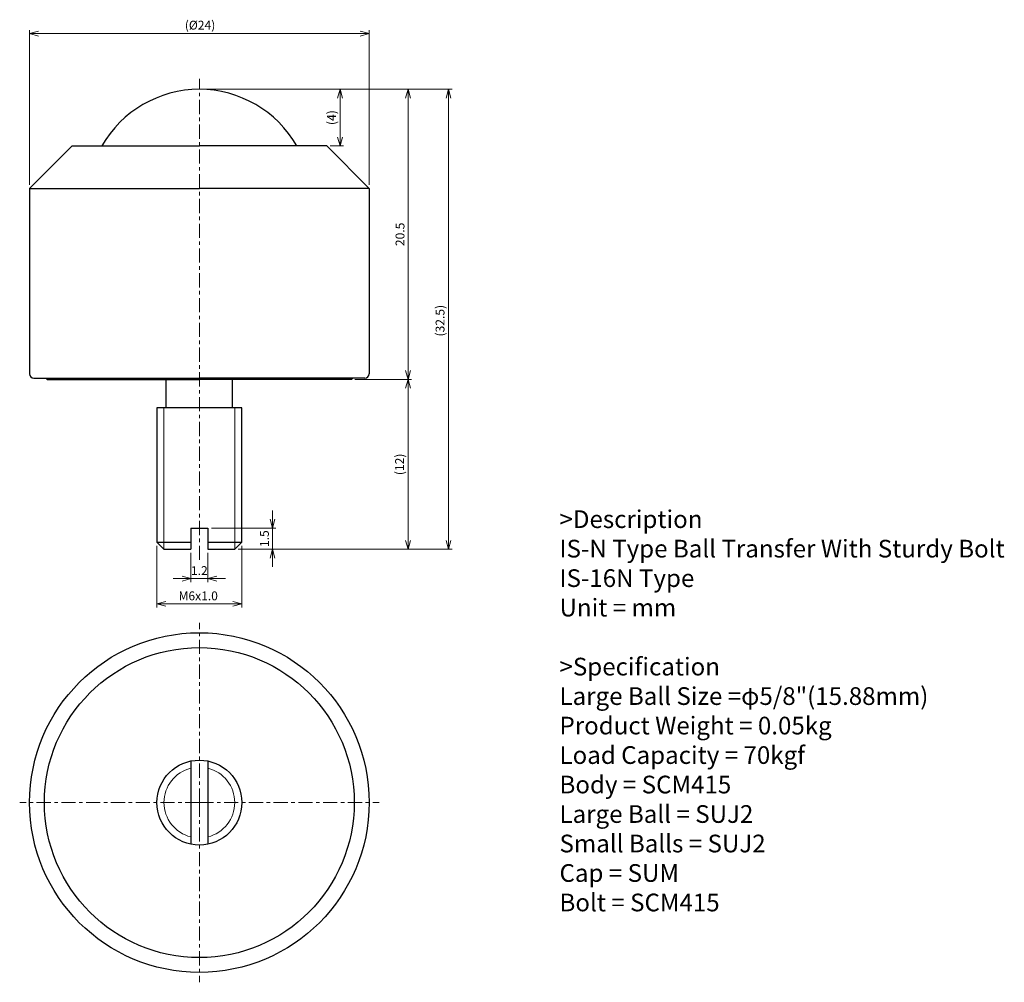
# Model space of a CAD drawing. Units: millimetres. Extents: x 7 to 76.6, y -1.9 to 66.1.
import ezdxf

# ---------------------------------------------------------------- set-up
doc = ezdxf.new("R2010")
doc.units = ezdxf.units.MM
doc.header["$LTSCALE"] = 0.25
doc.linetypes.add('CENTER', pattern=[7, 4, -1, 1, -1])
for name, color, linetype, lineweight in [('AM_0', 7, 'Continuous', 30), ('AM_1', 4, 'Continuous', 15), ('AM_5', 3, 'Continuous', 15), ('AM_6', 2, 'Continuous', 25), ('AM_7', 4, 'CENTER', 15)]:
    doc.layers.add(name, color=color, linetype=linetype, lineweight=lineweight)
doc.styles.get("Standard").update_dxf_attribs({"font": 'ISOCP.SHX', "bigfont": 'EXTFONT.SHX'})
doc.dimstyles.new('IGUCHI', dxfattribs={"dimtxt": 3.5, "dimasz": 2.5, "dimexe": 1, "dimexo": 1, "dimgap": 1.5, "dimtad": 3, "dimdsep": 46, "dimtxsty": 'Standard', "dimblk": 'OPEN30', "dimblk1": 'OPEN30', "dimblk2": 'OPEN30', "dimcen": 0, "dimclrd": 256, "dimclre": 256, "dimclrt": 2, "dimadec": 0, "dimazin": 2, "dimtp": 0.1, "dimtm": 0.1, "dimtfac": 0.71, "dimtdec": 3, "dimtmove": 0, "dimatfit": 3, "dimldrblk": 'OPEN30', "dimfxl": 1, "dimlwd": -1, "dimlwe": -1, "dimarcsym": 1})

# ---------------------------------------------------------------- blocks, each defined once
blk = doc.blocks.new('_Open30')
at = {"layer": 'AM_5'}
for p, q in [((-1, 0.27), (0, 0)), ((0, 0), (-1, -0.27)), ((0, 0), (-1, 0))]:
    blk.add_line(p, q, dxfattribs=at)
blk = doc.blocks.new('*D3')
at = {"layer": 'AM_5', "transparency": 16777216}
for p, q in [((16.71, 28.92), (16.71, 24.56)), ((22.71, 28.92), (22.71, 24.56)), ((22.085, 24.81), (17.335, 24.81))]:
    blk.add_line(p, q, dxfattribs=at)
at = {"layer": 'Defpoints', "color": 0, "transparency": 16777216}
for p in [(16.71, 29.17), (22.71, 29.17), (16.71, 24.81)]:
    blk.add_point(p, dxfattribs=at)
at = {"layer": 'AM_5', "transparency": 16777216, "xscale": 0.625, "yscale": 0.625, "zscale": 0.625, "rotation": 180}
blk.add_blockref('_Open30', (16.71, 24.81), dxfattribs=at)
at = {"layer": 'AM_5', "transparency": 16777216, "xscale": 0.625, "yscale": 0.625, "zscale": 0.625}
blk.add_blockref('_Open30', (22.71, 24.81), dxfattribs=at)
at = {"layer": 'AM_5', "color": 2, "transparency": 16777216, "insert": (19.632, 25.298), "char_height": 0.625, "attachment_point": 5}
blk.add_mtext('M6x1.0', dxfattribs=at)
blk = doc.blocks.new('*D4')
at = {"layer": 'AM_5', "transparency": 16777216}
for p, q in [((24.877, 30.795), (24.877, 31.42)), ((20.56, 30.17), (25.127, 30.17)), ((24.877, 28.67), (24.877, 30.17)), ((22.46, 28.67), (25.127, 28.67)), ((24.877, 28.045), (24.877, 27.42))]:
    blk.add_line(p, q, dxfattribs=at)
at = {"layer": 'Defpoints', "color": 0, "transparency": 16777216}
for p in [(20.31, 30.17), (24.877, 30.17), (22.21, 28.67)]:
    blk.add_point(p, dxfattribs=at)
at = {"layer": 'AM_5', "transparency": 16777216, "xscale": 0.625, "yscale": 0.625, "zscale": 0.625}
for p, rotation in [((24.877, 30.17), 270), ((24.877, 28.67), 90)]:
    blk.add_blockref('_Open30', p, dxfattribs=dict(at, rotation=rotation))
at = {"layer": 'AM_5', "color": 2, "transparency": 16777216, "insert": (24.39, 29.42), "char_height": 0.625, "attachment_point": 5, "rotation": 90}
blk.add_mtext('1.5', dxfattribs=at)
blk = doc.blocks.new('*D5')
at = {"layer": 'AM_5', "transparency": 16777216}
for p, q in [((19.11, 28.42), (19.11, 26.345)), ((20.31, 28.42), (20.31, 26.345)), ((18.485, 26.595), (17.86, 26.595)), ((20.31, 26.595), (19.11, 26.595)), ((20.935, 26.595), (21.56, 26.595))]:
    blk.add_line(p, q, dxfattribs=at)
at = {"layer": 'Defpoints', "color": 0, "transparency": 16777216}
for p in [(19.11, 28.67), (20.31, 28.67), (19.11, 26.595)]:
    blk.add_point(p, dxfattribs=at)
at = {"layer": 'AM_5', "transparency": 16777216, "xscale": 0.625, "yscale": 0.625, "zscale": 0.625}
blk.add_blockref('_Open30', (19.11, 26.595), dxfattribs=at)
at = {"layer": 'AM_5', "transparency": 16777216, "xscale": 0.625, "yscale": 0.625, "zscale": 0.625, "rotation": 180}
blk.add_blockref('_Open30', (20.31, 26.595), dxfattribs=at)
at = {"layer": 'AM_5', "color": 2, "transparency": 16777216, "insert": (19.71, 27.083), "char_height": 0.625, "attachment_point": 5}
blk.add_mtext('1.2', dxfattribs=at)
blk = doc.blocks.new('*D6')
at = {"layer": 'AM_5', "transparency": 16777216}
for p, q in [((19.96, 61.168), (34.711, 61.168)), ((34.461, 60.543), (34.461, 41.295)), ((30.71, 40.67), (34.711, 40.67))]:
    blk.add_line(p, q, dxfattribs=at)
at = {"layer": 'Defpoints', "color": 0, "transparency": 16777216}
for p in [(19.71, 61.168), (30.46, 40.67), (34.461, 40.67)]:
    blk.add_point(p, dxfattribs=at)
at = {"layer": 'AM_5', "transparency": 16777216, "xscale": 0.625, "yscale": 0.625, "zscale": 0.625}
for p, rotation in [((34.461, 61.168), 90), ((34.461, 40.67), 270)]:
    blk.add_blockref('_Open30', p, dxfattribs=dict(at, rotation=rotation))
at = {"layer": 'AM_5', "color": 2, "transparency": 16777216, "insert": (33.973, 50.919), "char_height": 0.625, "attachment_point": 5, "rotation": 90}
blk.add_mtext('20.5', dxfattribs=at)
blk = doc.blocks.new('*D7')
at = {"layer": 'AM_5', "transparency": 16777216}
for p, q in [((30.71, 40.67), (34.711, 40.67)), ((34.461, 40.045), (34.461, 29.295)), ((22.46, 28.67), (34.711, 28.67))]:
    blk.add_line(p, q, dxfattribs=at)
at = {"layer": 'Defpoints', "color": 0, "transparency": 16777216}
for p in [(30.46, 40.67), (22.21, 28.67), (34.461, 28.67)]:
    blk.add_point(p, dxfattribs=at)
at = {"layer": 'AM_5', "transparency": 16777216, "xscale": 0.625, "yscale": 0.625, "zscale": 0.625}
for p, rotation in [((34.461, 40.67), 90), ((34.461, 28.67), 270)]:
    blk.add_blockref('_Open30', p, dxfattribs=dict(at, rotation=rotation))
at = {"layer": 'AM_5', "color": 2, "transparency": 16777216, "insert": (33.942, 34.67), "char_height": 0.625, "attachment_point": 5, "rotation": 90}
blk.add_mtext('(12)', dxfattribs=at)
blk = doc.blocks.new('*D8')
at = {"layer": 'AM_5', "transparency": 16777216}
for p, q in [((19.96, 61.168), (37.572, 61.168)), ((37.322, 60.543), (37.322, 29.295)), ((22.46, 28.67), (37.572, 28.67))]:
    blk.add_line(p, q, dxfattribs=at)
at = {"layer": 'Defpoints', "color": 0, "transparency": 16777216}
for p in [(19.71, 61.168), (22.21, 28.67), (37.322, 28.67)]:
    blk.add_point(p, dxfattribs=at)
at = {"layer": 'AM_5', "transparency": 16777216, "xscale": 0.625, "yscale": 0.625, "zscale": 0.625}
for p, rotation in [((37.322, 61.168), 90), ((37.322, 28.67), 270)]:
    blk.add_blockref('_Open30', p, dxfattribs=dict(at, rotation=rotation))
at = {"layer": 'AM_5', "color": 2, "transparency": 16777216, "insert": (36.803, 44.821), "char_height": 0.625, "attachment_point": 5, "rotation": 90}
blk.add_mtext('(32.5)', dxfattribs=at)
blk = doc.blocks.new('*D9')
at = {"layer": 'AM_5', "transparency": 16777216}
for p, q in [((7.71, 54.421), (7.71, 65.352)), ((31.085, 65.102), (8.335, 65.102)), ((31.71, 54.421), (31.71, 65.352))]:
    blk.add_line(p, q, dxfattribs=at)
at = {"layer": 'Defpoints', "color": 0, "transparency": 16777216}
for p in [(7.71, 65.102), (7.71, 54.171), (31.71, 54.171)]:
    blk.add_point(p, dxfattribs=at)
at = {"layer": 'AM_5', "transparency": 16777216, "xscale": 0.625, "yscale": 0.625, "zscale": 0.625, "rotation": 180}
blk.add_blockref('_Open30', (7.71, 65.102), dxfattribs=at)
at = {"layer": 'AM_5', "transparency": 16777216, "xscale": 0.625, "yscale": 0.625, "zscale": 0.625}
blk.add_blockref('_Open30', (31.71, 65.102), dxfattribs=at)
at = {"layer": 'AM_5', "color": 2, "transparency": 16777216, "insert": (19.759, 65.621), "char_height": 0.625, "attachment_point": 5}
blk.add_mtext('(%%c24)', dxfattribs=at)
blk = doc.blocks.new('*D10')
at = {"layer": 'AM_5', "transparency": 16777216}
for p, q in [((19.96, 61.168), (29.903, 61.168)), ((29.653, 60.543), (29.653, 57.796)), ((28.96, 57.171), (29.903, 57.171))]:
    blk.add_line(p, q, dxfattribs=at)
at = {"layer": 'Defpoints', "color": 0, "transparency": 16777216}
for p in [(19.71, 61.168), (28.71, 57.171), (29.653, 57.171)]:
    blk.add_point(p, dxfattribs=at)
at = {"layer": 'AM_5', "transparency": 16777216, "xscale": 0.625, "yscale": 0.625, "zscale": 0.625}
for p, rotation in [((29.653, 61.168), 90), ((29.653, 57.171), 270)]:
    blk.add_blockref('_Open30', p, dxfattribs=dict(at, rotation=rotation))
at = {"layer": 'AM_5', "color": 2, "transparency": 16777216, "insert": (29.134, 59.169), "char_height": 0.625, "attachment_point": 5, "rotation": 90}
blk.add_mtext('(4)', dxfattribs=at)

msp = doc.modelspace()

# ---------------------------------------------------------------- linework, layer by layer
for p in [(7.71, 54.171), (31.71, 54.171)]:
    msp.add_line(p, (19.71, 54.171))
at = {"layer": 'AM_0'}
for p, q in [((7.71, 54.171), (10.71, 57.171)), ((10.71, 57.171), (19.71, 57.171)), ((28.71, 57.171), (19.71, 57.171)), ((31.71, 54.171), (28.71, 57.171)), ((7.71, 54.171), (7.71, 41.071)), ((31.71, 54.171), (31.71, 41.071)), ((8.01, 40.771), (19.71, 40.771)), ((8.859, 40.771), (8.96, 40.67)), ((8.96, 40.67), (19.71, 40.67)), ((17.36, 38.67), (17.36, 40.67)), ((31.41, 40.771), (19.71, 40.771)), ((30.46, 40.67), (19.71, 40.67)), ((22.06, 38.67), (22.06, 40.67)), ((30.561, 40.771), (30.46, 40.67)), ((16.71, 38.67), (16.71, 29.17)), ((22.71, 38.67), (16.71, 38.67)), ((22.71, 38.67), (16.71, 38.67)), ((22.71, 29.17), (22.71, 38.67)), ((19.11, 30.17), (20.31, 30.17)), ((19.11, 30.17), (19.11, 28.67)), ((20.31, 30.17), (20.31, 28.67)), ((16.71, 29.17), (17.21, 28.67)), ((16.71, 29.17), (19.11, 29.17)), ((17.21, 28.67), (19.11, 28.67)), ((20.31, 29.17), (22.71, 29.17)), ((20.31, 28.67), (22.21, 28.67)), ((22.21, 28.67), (22.71, 29.17)), ((19.11, 13.714), (19.11, 7.835)), ((20.31, 13.714), (20.31, 7.835))]:
    msp.add_line(p, q, dxfattribs=at)
for radius in [12, 10.95, 3]:
    msp.add_circle((19.71, 10.774), radius, dxfattribs=at)
for centre, radius, start, end in [((19.71, 53.23), 7.938, 90, 150.26013), ((19.71, 53.23), 7.938, 29.73987, 90), ((8.01, 41.071), 0.3, 180, 270), ((31.41, 41.071), 0.3, 270, 360)]:
    msp.add_arc(centre, radius, start, end, dxfattribs=at)
at = {"layer": 'AM_1'}
for p, q in [((17.21, 38.67), (17.21, 28.67)), ((22.21, 38.67), (22.21, 28.67))]:
    msp.add_line(p, q, dxfattribs=at)
for start, end in [(103.88654, 256.11346), (283.88654, 76.11346)]:
    msp.add_arc((19.71, 10.774), 2.5, start, end, dxfattribs=at)
at = {"layer": 'AM_7'}
for p, q in [((19.71, 27.923), (19.71, 61.901)), ((19.71, 10.774), (19.71, 23.473)), ((19.71, 10.774), (7.011, 10.774)), ((19.71, 10.774), (32.408, 10.774)), ((19.71, 10.774), (19.71, -1.924))]:
    msp.add_line(p, q, dxfattribs=at)

# ---------------------------------------------------------------- texts
at = {"layer": 'AM_6', "insert": (45.166, 31.423), "char_height": 1.25, "width": 37.5, "attachment_point": 1}
msp.add_mtext('>Description^JIS-N Type Ball Transfer With Sturdy Bolt ^JIS-16N Type^JUnit = mm^J^J>Specification^JLarge Ball Size =φ5/8"(15.88mm)^JProduct Weight = 0.05kg^JLoad Capacity = 70kgf^JBody = SCM415^JLarge Ball = SUJ2^JSmall Balls = SUJ2^JCap = SUM^JBolt = SCM415^J^J^J^J^J', dxfattribs=at)

# ---------------------------------------------------------------- dimensions: what is measured, and where the dimension line sits
at = {"layer": 'AM_5'}
for base, p1, p2, angle, text, picture, middle in [((7.71, 65.102), (31.71, 54.171), (7.71, 54.171), 0, '(%%c<>)', '*D9', (19.759, 65.102)), ((37.322, 28.67), (19.71, 61.168), (22.21, 28.67), 90, '(<>)', '*D8', (37.322, 44.821))]:
    dim = msp.add_linear_dim(base=base, p1=p1, p2=p2, angle=angle, text=text, dimstyle='IGUCHI', override={"dimscale": 0.25, "dimtxt": 2.5, "dimgap": 0.7, "dimtxsty": 'Standard'}, dxfattribs=at)
    dim.commit()
    dim.dimension.update_dxf_attribs({"geometry": picture, "text_midpoint": middle, "dimtype": 160})
dim = msp.add_linear_dim(base=(34.461, 40.67), p1=(19.71, 61.168), p2=(30.46, 40.67), angle=90, dimstyle='IGUCHI', override={"dimscale": 0.25, "dimtxt": 2.5, "dimgap": 0.7, "dimtxsty": 'Standard', "dimtp": 0.1, "dimtm": 0.1, "dimtdec": 1, "dimtzin": 8}, dxfattribs=at)
dim.commit()
dim.dimension.update_dxf_attribs({"geometry": '*D6', "text_midpoint": (33.973, 50.919)})
for base, p1, p2, picture, middle in [((29.653, 57.171), (19.71, 61.168), (28.71, 57.171), '*D10', (29.134, 59.169)), ((34.461, 28.67), (30.46, 40.67), (22.21, 28.67), '*D7', (33.942, 34.67))]:
    dim = msp.add_linear_dim(base=base, p1=p1, p2=p2, angle=90, text='(<>)', dimstyle='IGUCHI', override={"dimscale": 0.25, "dimtxt": 2.5, "dimgap": 0.7, "dimtxsty": 'Standard'}, dxfattribs=at)
    dim.commit()
    dim.dimension.update_dxf_attribs({"geometry": picture, "text_midpoint": middle})
dim = msp.add_linear_dim(base=(24.877, 30.17), p1=(22.21, 28.67), p2=(20.31, 30.17), angle=270, dimstyle='IGUCHI', override={"dimscale": 0.25, "dimtxt": 2.5, "dimgap": 0.7, "dimtxsty": 'Standard'}, dxfattribs=at)
dim.commit()
dim.dimension.update_dxf_attribs({"geometry": '*D4', "text_midpoint": (24.877, 29.42), "dimtype": 160})
dim = msp.add_linear_dim(base=(16.71, 24.81), p1=(22.71, 29.17), p2=(16.71, 29.17), text='M<>x1.0', dimstyle='IGUCHI', override={"dimscale": 0.25, "dimtxt": 2.5, "dimgap": 0.7, "dimtxsty": 'Standard'}, dxfattribs=at)
dim.commit()
dim.dimension.update_dxf_attribs({"geometry": '*D3', "text_midpoint": (19.632, 24.81), "dimtype": 160})
dim = msp.add_linear_dim(base=(19.11, 26.595), p1=(20.31, 28.67), p2=(19.11, 28.67), dimstyle='IGUCHI', override={"dimscale": 0.25, "dimtxt": 2.5, "dimgap": 0.7, "dimtxsty": 'Standard'}, dxfattribs=at)
dim.commit()
dim.dimension.update_dxf_attribs({"geometry": '*D5', "text_midpoint": (19.71, 26.595), "dimtype": 160})

doc.saveas('drawing.dxf')
